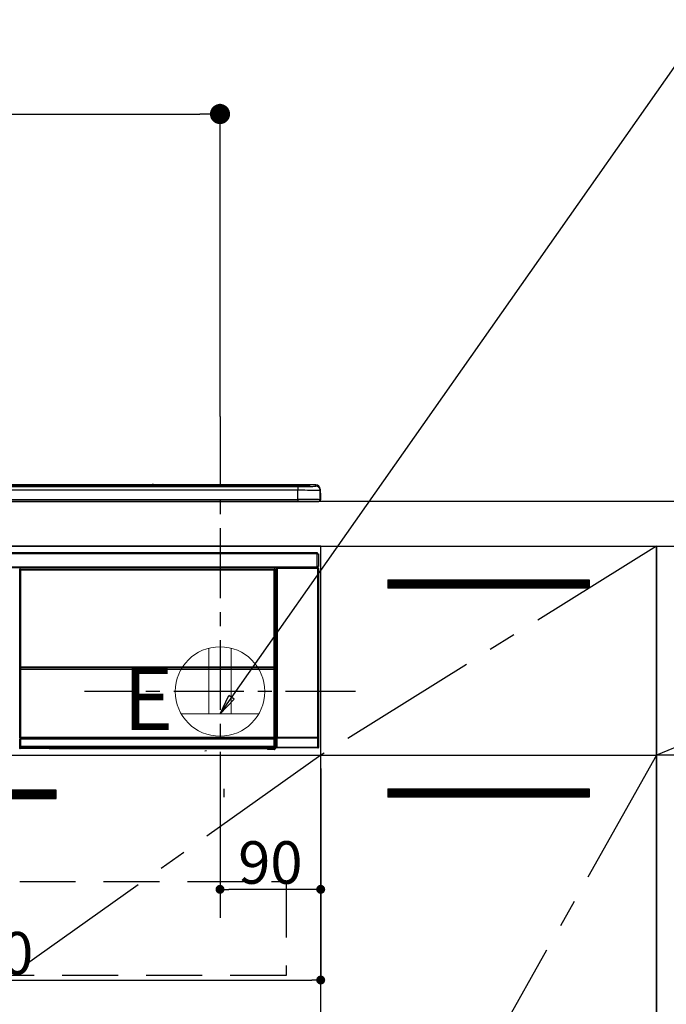
# Model space of a CAD drawing. Extents: x 27948 to 54421, y -13 to 8857.
# Drawn here: x 44036 to 44613, y 2578 to 3458 of the extents above; entities that cross this region are included whole.
import ezdxf

# ---------------------------------------------------------------- set-up
doc = ezdxf.new("R2010")
doc.units = 0
doc.header["$LTSCALE"] = 50
doc.header["$MEASUREMENT"] = 0
doc.linetypes.add('CENTER', pattern=[2, 1.25, -0.25, 0.25, -0.25])
doc.linetypes.add('HIDDEN', pattern=[0.375, 0.25, -0.125])
doc.layers.get('0').update_dxf_attribs({"linetype": 'CONTINUOUS'})
doc.layers.get('DEFPOINTS').update_dxf_attribs({"color": 146, "linetype": 'CONTINUOUS'})
for name, color, linetype in [('120-キャビネット（外）', 7, 'CONTINUOUS'), ('121-キャビネット（中）', 253, 'HIDDEN'), ('122-扉', 6, 'CONTINUOUS'), ('123-扉向き', 231, 'CENTER'), ('126-甲板', 2, 'CONTINUOUS'), ('142-把手', 4, 'CONTINUOUS'), ('150-機器', 8, 'CONTINUOUS'), ('160-文字', 254, 'CONTINUOUS'), ('166-寸法B', 11, 'CONTINUOUS')]:
    doc.layers.add(name, color=color, linetype=linetype)
doc.styles.add('KH001', font='txt')
doc.styles.add('ＭＳ ゴシック', font='txt', dxfattribs={"height": 10})
doc.dimstyles.new('KH1xx015', dxfattribs={"dimscale": 10, "dimtxt": 3.8, "dimasz": 0.8, "dimexe": 0.3, "dimexo": 1.2, "dimgap": 0.5, "dimtad": 3, "dimdec": 1, "dimdsep": 46, "dimlunit": 6, "dimtxsty": 'KH001', "dimblk": 'DOT', "dimcen": 1, "dimdle": 1, "dimclrd": 256, "dimclre": 256, "dimclrt": 256, "dimadec": 0, "dimazin": 0, "dimtfac": 1, "dimtdec": 1, "dimtix": 1, "dimtmove": 2, "dimatfit": 3, "dimldrblk": 'CLOSEDBLANK', "dimfxl": 1, "dimtolj": 1, "dimtzin": 0, "dimlwd": -1, "dimlwe": -1, "dimarcsym": 0})
doc.dimstyles.new('KH1xx030', dxfattribs={"dimscale": 30, "dimtxt": 2, "dimasz": 0.6, "dimexe": 0.3, "dimexo": 1.2, "dimgap": 0.5, "dimtad": 3, "dimdec": 1, "dimdsep": 46, "dimlunit": 6, "dimtxsty": 'KH001', "dimblk": 'DOT', "dimcen": 1, "dimdle": 1, "dimclrd": 256, "dimclre": 256, "dimclrt": 256, "dimadec": 0, "dimazin": 0, "dimtfac": 1, "dimtdec": 1, "dimtix": 1, "dimtmove": 2, "dimatfit": 3, "dimldrblk": 'CLOSEDBLANK', "dimfxl": 1, "dimtolj": 1, "dimtzin": 0, "dimlwd": -1, "dimlwe": -1, "dimarcsym": 0})

# ---------------------------------------------------------------- blocks, each defined once
blk = doc.blocks.new('_Dot')
at = {"color": 0, "linetype": 'ByBlock', "lineweight": -2}
blk.add_line((-0.5, 0), (-1, 0), dxfattribs=at)
at = {"color": 0, "linetype": 'ByBlock', "const_width": 0.5}
blk.add_lwpolyline([(-0.25, 0, 1), (0.25, 0, 1)], format="xyb", close=True, dxfattribs=at)
blk = doc.blocks.new('*D87')
at = {"layer": '166-寸法B', "transparency": 16777216}
for p, q in [((43535.66, 3063.49), (43535.66, 3382.97)), ((44214.66, 3103.47), (44214.66, 3382.97)), ((43553.66, 3373.97), (44196.66, 3373.97))]:
    blk.add_line(p, q, dxfattribs=at)
at = {"layer": 'DEFPOINTS', "color": 0, "transparency": 16777216}
for p in [(44214.66, 3373.97), (44214.66, 3067.47), (43535.66, 3027.49)]:
    blk.add_point(p, dxfattribs=at)
at = {"layer": '166-寸法B', "transparency": 16777216, "xscale": 18, "yscale": 18, "zscale": 18, "rotation": 180}
blk.add_blockref('_Dot', (43535.66, 3373.97), dxfattribs=at)
at = {"layer": '166-寸法B', "transparency": 16777216, "xscale": 18, "yscale": 18, "zscale": 18}
blk.add_blockref('_Dot', (44214.66, 3373.97), dxfattribs=at)
at = {"layer": '166-寸法B', "transparency": 16777216, "insert": (43875.16, 3418.97), "char_height": 60, "attachment_point": 5, "style": 'KH001'}
blk.add_mtext('\\A1;679', dxfattribs=at)
blk = doc.blocks.new('_ClosedBlank')
at = {"color": 0, "linetype": 'ByBlock', "lineweight": -2}
for p, q in [((-1, 0.167), (0, 0)), ((-1, 0.167), (-1, -0.167)), ((0, 0), (-1, -0.167))]:
    blk.add_line(p, q, dxfattribs=at)
blk = doc.blocks.new('*D91')
at = {"layer": 'DEFPOINTS', "transparency": 16777216}
for p, q in [((44214.66, 2788.49), (44214.66, 2677.53)), ((44304.66, 2788.49), (44304.66, 2677.53)), ((44296.66, 2680.53), (44222.66, 2680.53))]:
    blk.add_line(p, q, dxfattribs=at)
at = {"layer": 'DEFPOINTS', "color": 0, "transparency": 16777216}
for p in [(44214.66, 2800.49), (44304.66, 2800.49), (44214.66, 2680.53)]:
    blk.add_point(p, dxfattribs=at)
at = {"layer": 'DEFPOINTS', "transparency": 16777216, "xscale": 8, "yscale": 8, "zscale": 8, "rotation": 180}
blk.add_blockref('_Dot', (44214.66, 2680.53), dxfattribs=at)
at = {"layer": 'DEFPOINTS', "transparency": 16777216, "xscale": 8, "yscale": 8, "zscale": 8}
blk.add_blockref('_Dot', (44304.66, 2680.53), dxfattribs=at)
at = {"layer": 'DEFPOINTS', "transparency": 16777216, "insert": (44259.66, 2704.53), "char_height": 38, "attachment_point": 5, "style": 'KH001'}
blk.add_mtext('\\A1;90', dxfattribs=at)
blk = doc.blocks.new('*D92')
at = {"layer": 'DEFPOINTS', "transparency": 16777216}
for p, q in [((43704.66, 2788.49), (43704.66, 2596.42)), ((44304.66, 2788.49), (44304.66, 2596.42)), ((43712.66, 2599.42), (44296.66, 2599.42))]:
    blk.add_line(p, q, dxfattribs=at)
at = {"layer": 'DEFPOINTS', "color": 0, "transparency": 16777216}
for p in [(43704.66, 2800.49), (44304.66, 2800.49), (44304.66, 2599.42)]:
    blk.add_point(p, dxfattribs=at)
at = {"layer": 'DEFPOINTS', "transparency": 16777216, "xscale": 8, "yscale": 8, "zscale": 8, "rotation": 180}
blk.add_blockref('_Dot', (43704.66, 2599.42), dxfattribs=at)
at = {"layer": 'DEFPOINTS', "transparency": 16777216, "xscale": 8, "yscale": 8, "zscale": 8}
blk.add_blockref('_Dot', (44304.66, 2599.42), dxfattribs=at)
at = {"layer": 'DEFPOINTS', "transparency": 16777216, "insert": (44004.66, 2623.42), "char_height": 38, "attachment_point": 5, "style": 'KH001'}
blk.add_mtext('\\A1;600', dxfattribs=at)
blk = doc.blocks.new('HT-F6S_S')
at = {"layer": '150-機器', "color": 13, "linetype": 'Continuous'}
for p, q in [((-284.5, 14.86), (284.5, 14.86)), ((284.5, 14.36), (-284.5, 14.36)), ((234.74, 13.83), (-284, 13.83)), ((279.5, 13.42), (-279.5, 13.42)), ((279.5, 13.42), (-279.5, 13.42)), ((-279.5, 13.25), (279.5, 13.25)), ((279.5, 9.93), (-279.5, 9.93)), ((149.27, 14.93), (-149.27, 14.93)), ((149.27, 14.93), (-149.27, 14.93)), ((31.34, 13.58), (20.34, 13.58)), ((32.34, 13.56), (32.34, 13.42)), ((32.34, 13.42), (32.34, 13.56)), ((38.34, 13.56), (38.34, 13.42)), ((69.34, 13.58), (39.34, 13.58)), ((70.34, 13.56), (70.34, 13.42)), ((70.34, 13.42), (70.34, 13.56)), ((122.75, 13.56), (122.75, 13.42)), ((134.75, 13.58), (123.75, 13.58)), ((135.75, 13.42), (135.75, 13.56)), ((135.75, 13.56), (135.75, 13.42)), ((141.75, 13.56), (141.75, 13.42)), ((172.75, 13.58), (142.75, 13.58)), ((149.26, 14.89), (149.26, 14.89)), ((149.26, 14.89), (149.31, 14.88)), ((149.31, 14.88), (149.48, 14.88)), ((149.48, 14.88), (149.72, 14.87)), ((149.72, 14.87), (150, 14.87)), ((150, 14.87), (150.28, 14.87)), ((150.28, 14.87), (150.52, 14.88)), ((150.52, 14.88), (150.69, 14.88)), ((150.69, 14.88), (150.74, 14.89)), ((295.5, 14.93), (150.73, 14.93)), ((295.5, 14.93), (150.73, 14.93)), ((150.74, 14.89), (150.74, 14.89)), ((173.75, 13.56), (173.75, 13.42)), ((173.75, 13.42), (173.75, 13.56)), ((179.75, 13.56), (179.75, 13.42)), ((191.75, 13.58), (180.75, 13.58)), ((192.75, 13.56), (192.75, 13.42)), ((192.75, 13.42), (192.75, 13.56)), ((234.74, 13.9), (234.74, 13.51)), ((234.74, 13.51), (234.74, 13.42)), ((250.74, 13.93), (235.74, 13.93)), ((235.74, 13.48), (250.74, 13.48)), ((235.74, 13.48), (235.74, 13.42)), ((250.74, 13.48), (250.74, 13.42)), ((251.74, 13.51), (251.74, 13.9)), ((251.74, 13.9), (251.74, 13.42)), ((284, 13.83), (251.74, 13.83)), ((251.74, 13.51), (251.74, 13.42)), ((279.5, 13.42), (279.5, 13.42)), ((279.5, 13.25), (279.5, 9.93)), ((279.5, 1.75), (279.5, 9.93)), ((284.5, 14.86), (284.5, 14.36)), ((284.5, 13.83), (284.5, 14.36)), ((289.5, 13.61), (289.5, 14.21)), ((289.5, 13.61), (289.5, 14.21)), ((289.9, 13.68), (289.88, 13.68)), ((290, 13.69), (289.9, 13.68)), ((290, 13.69), (289.97, 13.68)), ((290, 14.71), (290, 13.69)), ((295.5, 13.68), (295.5, 14.93)), ((295.5, 14.93), (295.5, 14.93)), ((299.5, 10.93), (299.5, 9.68)), ((299.5, 8.69), (299.5, 10.93)), ((299.5, 9.68), (299.5, 1.5)), ((-298, 0), (298, 0)), ((-279.5, 1.75), (279.5, 1.75)), ((279.5, 1.75), (279.5, 0)), ((299.5, 8.69), (299.5, 7)), ((299.5, 7), (299.5, 1.5)), ((299.6, 0.6), (299.6, 7.4)), ((299.9, 7.4), (299.6, 7.4)), ((299.9, 7.4), (299.9, 1.5)), ((299.9, 7.4), (299.9, 7.4)), ((299.9, 1.5), (299.9, 7.4)), ((299.9, 1.5), (299.9, 1.5)), ((-296.8, -45.78), (296.8, -45.78)), ((296.8, -46.88), (-296.8, -46.88)), ((296.8, -45.78), (296.8, -46.88)), ((296.8, -46.88), (296.8, -46.98)), ((296.8, -46.98), (296.9, -46.98)), ((296.9, -58.28), (296.9, -46.98)), ((296.9, -46.98), (298, -46.98)), ((298, -46.98), (298, -58.28)), ((-296.8, -58.38), (296.8, -58.38)), ((296.8, -59.48), (-296.8, -59.48)), ((31.09, -61.19), (30.86, -60.96)), ((31.09, -152.19), (31.09, -61.19)), ((31.09, -61.19), (31.17, -61.19)), ((31.17, -61.27), (31.17, -211.5)), ((31.29, -61.39), (31.17, -61.27)), ((31.29, -147.43), (31.29, -61.39)), ((31.29, -61.39), (31.79, -61.39)), ((31.36, -60.46), (31.59, -60.69)), ((31.36, -60.46), (258.74, -60.46)), ((31.59, -60.69), (258.51, -60.69)), ((31.59, -60.69), (31.59, -60.77)), ((31.67, -60.77), (31.79, -60.89)), ((258.43, -60.77), (31.67, -60.77)), ((31.79, -61.39), (31.79, -60.89)), ((31.79, -60.89), (258.31, -60.89)), ((258.31, -61.39), (31.79, -61.39)), ((31.79, -61.39), (31.79, -147.43)), ((258.31, -60.89), (258.43, -60.77)), ((258.31, -61.39), (258.31, -60.89)), ((258.31, -147.43), (258.31, -61.39)), ((258.31, -61.39), (258.81, -61.39)), ((258.51, -60.69), (258.74, -60.46)), ((258.51, -60.69), (258.51, -60.77)), ((258.93, -61.27), (258.81, -61.39)), ((258.81, -61.39), (258.81, -147.43)), ((259.01, -61.19), (258.93, -61.19)), ((258.93, -61.27), (258.93, -75.9)), ((259.24, -60.96), (259.01, -61.19)), ((259.01, -61.19), (259.01, -73.91)), ((259.24, -60.96), (259.24, -62.01)), ((260.5, -60.14), (260.33, -59.98)), ((260.33, -59.98), (260.33, -90.43)), ((260.5, -210.75), (260.5, -60.14)), ((260.5, -60.14), (261, -60.14)), ((260.83, -59.48), (260.92, -59.56)), ((260.92, -59.48), (260.92, -59.56)), ((260.92, -59.56), (261, -59.64)), ((261, -59.64), (261, -60.14)), ((261, -59.64), (297.5, -59.64)), ((261, -60.14), (261, -210.75)), ((297.5, -60.14), (261, -60.14)), ((261.42, -59.57), (261.42, -59.48)), ((261.42, -59.57), (261.92, -59.57)), ((261.92, -59.57), (261.92, -59.48)), ((262.42, -59.56), (262.41, -59.48)), ((262.42, -59.56), (262.42, -59.48)), ((263.25, -59.53), (263.15, -59.48)), ((265.75, -59.53), (263.25, -59.53)), ((265.75, -59.48), (265.75, -59.53)), ((272.75, -59.53), (272.75, -59.48)), ((275.25, -59.53), (272.75, -59.53)), ((275.35, -59.48), (275.25, -59.53)), ((283.83, -59.49), (284.06, -59.6)), ((285.06, -59.61), (285.09, -59.61)), ((286.09, -59.6), (286.2, -59.55)), ((286.2, -59.48), (286.2, -59.55)), ((290.2, -59.55), (290.2, -59.48)), ((290.2, -59.55), (290.31, -59.6)), ((291.31, -59.61), (291.34, -59.61)), ((292.34, -59.6), (292.57, -59.49)), ((295.37, -59.48), (295.45, -59.57)), ((295.45, -59.57), (295.45, -59.48)), ((295.45, -59.57), (296.15, -59.57)), ((296.15, -59.57), (296.15, -59.48)), ((296.9, -58.28), (296.8, -58.28)), ((296.8, -58.28), (296.8, -58.38)), ((296.8, -58.38), (296.8, -59.48)), ((298, -58.28), (296.9, -58.28)), ((297.14, -58.28), (297.14, -59.56)), ((297.31, -59.54), (297.31, -58.28)), ((297.31, -59.54), (297.37, -59.48)), ((297.37, -58.28), (297.37, -59.48)), ((297.67, -59.48), (297.37, -59.48)), ((297.5, -59.64), (297.67, -59.48)), ((297.5, -60.14), (297.5, -59.64)), ((297.5, -210.75), (297.5, -60.14)), ((297.5, -60.14), (298, -60.14)), ((298.17, -59.98), (298, -60.14)), ((298, -60.14), (298, -210.75)), ((298.17, -219.91), (298.17, -59.98)), ((259.16, -74.06), (259.16, -67.6)), ((260.33, -67.6), (259.16, -67.6)), ((259.24, -62.01), (259.17, -62.08)), ((259.17, -62.08), (259.17, -66.48)), ((260.33, -63.7), (259.17, -63.7)), ((259.17, -65.1), (260.33, -65.1)), ((260.33, -66.3), (259.17, -66.3)), ((259.17, -66.48), (259.27, -66.59)), ((259.17, -67.1), (259.27, -67)), ((259.17, -67.1), (260.33, -67.1)), ((259.27, -67), (259.27, -66.59)), ((260.33, -66.9), (259.27, -66.9)), ((259.27, -67), (260.33, -67)), ((259.01, -73.91), (258.93, -73.91)), ((259.16, -74.57), (258.93, -74.57)), ((258.93, -74.59), (259.16, -74.59)), ((259.1, -76.07), (258.93, -75.9)), ((259.01, -73.91), (259.16, -74.06)), ((259.1, -76.07), (259.1, -94.33)), ((260.33, -76.07), (259.1, -76.07)), ((259.16, -74.07), (259.16, -74.06)), ((259.16, -74.07), (259.66, -74.07)), ((259.17, -74.56), (259.16, -74.57)), ((259.16, -74.57), (259.16, -74.57)), ((259.16, -75.59), (259.16, -74.57)), ((259.16, -75.59), (259.66, -75.59)), ((259.2, -74.53), (259.17, -74.56)), ((259.25, -74.48), (259.2, -74.53)), ((259.31, -74.42), (259.25, -74.48)), ((259.38, -74.34), (259.31, -74.42)), ((259.47, -74.26), (259.38, -74.34)), ((259.56, -74.16), (259.47, -74.26)), ((259.66, -74.07), (259.56, -74.16)), ((259.66, -74.07), (259.66, -75.59)), ((259.66, -75.59), (259.66, -76.07)), ((259.66, -75.59), (260.33, -75.59)), ((258.93, -94.5), (259.1, -94.33)), ((258.93, -94.5), (258.93, -211)), ((260.33, -95.81), (258.93, -95.81)), ((258.93, -95.83), (260.33, -95.83)), ((258.93, -96.49), (259.01, -96.49)), ((259.16, -96.34), (259.01, -96.49)), ((259.01, -96.49), (259.01, -152.19)), ((259.1, -94.33), (260.33, -94.33)), ((259.16, -96.34), (259.16, -96.33)), ((260.33, -96.33), (259.16, -96.33)), ((259.16, -218.3), (259.16, -96.34)), ((260.33, -95.82), (260.33, -94.33)), ((31.29, -148.01), (31.29, -147.43)), ((31.79, -147.43), (31.29, -147.43)), ((31.79, -148.01), (31.29, -148.01)), ((31.34, -150.27), (31.31, -149.01)), ((31.31, -149.01), (31.31, -149.01)), ((31.79, -147.43), (31.79, -148.01)), ((31.79, -148.01), (258.31, -148.01)), ((31.81, -148.67), (31.81, -148.51)), ((31.81, -148.51), (258.29, -148.51)), ((31.81, -148.51), (31.81, -148.51)), ((258.29, -148.51), (31.81, -148.51)), ((31.81, -148.67), (31.84, -149.93)), ((258.29, -148.67), (31.81, -148.67)), ((258.27, -149.93), (258.29, -148.67)), ((258.29, -148.67), (258.29, -148.51)), ((258.29, -148.51), (258.29, -148.51)), ((258.31, -148.01), (258.31, -147.43)), ((258.81, -147.43), (258.31, -147.43)), ((258.81, -148.01), (258.31, -148.01)), ((258.79, -149.01), (258.76, -150.27)), ((258.79, -149.01), (258.79, -149.01)), ((258.81, -147.43), (258.81, -148.01)), ((31.09, -211.54), (31.09, -152.19)), ((31.09, -152.19), (31.17, -152.19)), ((31.84, -150.27), (31.34, -150.27)), ((31.34, -211.33), (31.34, -150.27)), ((31.84, -149.93), (31.84, -150.27)), ((31.84, -149.93), (258.27, -149.93)), ((258.27, -150.27), (31.84, -150.27)), ((31.84, -150.27), (31.84, -210.83)), ((258.27, -149.93), (258.27, -150.27)), ((258.27, -210.83), (258.27, -150.27)), ((258.76, -150.27), (258.27, -150.27)), ((258.76, -150.27), (258.76, -210.83)), ((258.93, -152.19), (259.01, -152.19)), ((259.01, -152.19), (259.01, -211.54)), ((260.33, -170.46), (260.33, -219.91)), ((31.34, -211.33), (31.17, -211.5)), ((31.34, -211.33), (31.35, -211.32)), ((258.27, -211.33), (31.34, -211.33)), ((31.35, -211.32), (31.38, -211.29)), ((31.38, -211.29), (31.42, -211.25)), ((31.42, -211.25), (31.48, -211.18)), ((31.48, -211.18), (31.56, -211.11)), ((31.56, -211.11), (31.65, -211.02)), ((31.65, -211.02), (31.74, -210.93)), ((31.74, -210.93), (31.84, -210.83)), ((31.84, -210.83), (258.27, -210.83)), ((258.27, -210.83), (258.76, -210.83)), ((258.27, -211.33), (258.27, -210.83)), ((258.43, -211.5), (258.27, -211.33)), ((258.76, -210.83), (258.93, -211)), ((260.44, -210.81), (260.5, -210.75)), ((260.5, -210.75), (261, -210.75)), ((261, -211.25), (260.94, -211.31)), ((260.94, -211.31), (297.56, -211.31)), ((261, -210.75), (297.5, -210.75)), ((261, -211.25), (261, -210.75)), ((297.5, -211.25), (261, -211.25)), ((297.5, -210.75), (297.5, -211.25)), ((297.5, -210.75), (298, -210.75)), ((297.56, -211.31), (297.5, -211.25)), ((298, -210.75), (298.06, -210.81)), ((30.84, -220.49), (31.2, -220.13)), ((31.59, -211.54), (31.09, -211.54)), ((31.15, -212.54), (31.11, -212.54)), ((31.15, -219.32), (31.15, -212.54)), ((31.65, -212.54), (31.15, -212.54)), ((31.2, -219.37), (31.15, -219.32)), ((258.43, -211.5), (31.17, -211.5)), ((31.2, -220.13), (31.2, -219.37)), ((31.2, -219.37), (31.7, -219.37)), ((31.2, -220.13), (31.7, -220.13)), ((31.59, -211.5), (31.59, -211.54)), ((31.59, -211.54), (258.51, -211.54)), ((31.61, -212.04), (31.65, -212.04)), ((31.65, -212.04), (31.65, -212.54)), ((31.65, -212.04), (258.45, -212.04)), ((31.65, -212.54), (31.65, -218.83)), ((258.45, -212.54), (31.65, -212.54)), ((31.66, -218.83), (31.65, -218.83)), ((31.66, -218.83), (31.7, -218.87)), ((31.66, -218.83), (258.44, -218.83)), ((31.7, -219.37), (31.7, -218.87)), ((31.7, -218.87), (258.4, -218.87)), ((258.4, -219.37), (31.7, -219.37)), ((31.7, -219.37), (31.7, -220.13)), ((31.7, -220.13), (258.4, -220.13)), ((31.7, -220.63), (31.7, -220.13)), ((258.4, -218.87), (258.44, -218.83)), ((258.4, -219.37), (258.4, -218.87)), ((258.4, -220.13), (258.4, -219.37)), ((258.4, -219.37), (258.9, -219.37)), ((258.4, -220.13), (258.9, -220.13)), ((258.4, -220.63), (258.4, -220.13)), ((258.45, -218.83), (258.44, -218.83)), ((258.45, -212.04), (258.45, -212.54)), ((258.45, -212.04), (258.49, -212.04)), ((258.45, -218.83), (258.45, -212.54)), ((258.95, -212.54), (258.45, -212.54)), ((258.51, -211.54), (258.51, -211.49)), ((259.01, -211.54), (258.51, -211.54)), ((258.95, -219.32), (258.9, -219.37)), ((258.9, -219.37), (258.9, -220.13)), ((258.9, -220.13), (259.23, -220.46)), ((258.95, -212.54), (258.95, -219.32)), ((258.99, -212.54), (258.95, -212.54)), ((259.16, -218.3), (260.33, -218.3)), ((259.17, -218.8), (259.27, -218.9)), ((260.33, -218.8), (259.17, -218.8)), ((259.27, -221.3), (259.27, -218.9)), ((260.33, -218.9), (259.27, -218.9)), ((260.33, -219.91), (260.43, -219.82)), ((260.93, -211.81), (260.43, -211.81)), ((260.43, -219.82), (260.43, -211.81)), ((260.93, -219.82), (260.43, -219.82)), ((297.57, -211.81), (260.93, -211.81)), ((260.93, -211.81), (260.93, -219.82)), ((260.93, -219.82), (260.93, -220.32)), ((260.93, -219.82), (297.57, -219.82)), ((298.07, -211.81), (297.57, -211.81)), ((297.57, -219.82), (297.57, -211.81)), ((297.57, -220.32), (297.57, -219.82)), ((298.07, -219.82), (297.57, -219.82)), ((298.07, -211.81), (298.07, -219.82)), ((298.07, -219.82), (298.17, -219.91)), ((31.7, -220.63), (31.34, -220.99)), ((57.4, -220.99), (31.34, -220.99)), ((258.4, -220.63), (31.7, -220.63)), ((57.4, -220.99), (57.4, -221)), ((57.4, -221), (252.27, -221)), ((74.03, -220.71), (74.02, -220.94)), ((74.02, -220.94), (231.88, -220.94)), ((231.87, -220.71), (74.03, -220.71)), ((196.31, -223.11), (198.05, -222.92)), ((231.88, -220.94), (231.87, -220.71)), ((252.27, -221.3), (252.27, -220.96)), ((252.77, -221.3), (252.27, -221.3)), ((252.77, -220.95), (258.72, -220.95)), ((252.77, -220.95), (252.77, -221.3)), ((252.77, -221.3), (252.77, -221.8)), ((252.77, -221.3), (258.73, -221.3)), ((258.73, -221.8), (252.77, -221.8)), ((258.72, -220.95), (258.4, -220.63)), ((258.72, -220.95), (258.73, -220.95)), ((258.73, -221.3), (258.73, -220.95)), ((258.73, -221.8), (258.73, -221.3)), ((259.23, -221.3), (258.73, -221.3)), ((258.77, -221.8), (258.73, -221.8)), ((259.23, -220.46), (259.23, -221.3)), ((259.23, -221.3), (259.27, -221.3)), ((260.93, -220.32), (260.83, -220.41)), ((297.67, -220.41), (260.83, -220.41)), ((297.57, -220.32), (260.93, -220.32)), ((297.67, -220.41), (297.57, -220.32))]:
    blk.add_line(p, q, dxfattribs=at)
for points in [[(279.5, 13.25), (281.49, 13.26), (283.46, 13.27), (285.36, 13.28), (287.17, 13.31), (288.86, 13.33), (290.41, 13.37), (291.78, 13.41), (292.96, 13.45), (293.94, 13.5), (294.68, 13.55), (295.19, 13.6), (295.46, 13.65), (295.5, 13.68)], [(299.5, 9.68), (299.34, 9.71), (298.88, 9.74), (298.11, 9.77), (297.05, 9.8), (295.72, 9.83), (294.13, 9.85), (292.32, 9.87), (290.31, 9.89), (288.12, 9.9), (285.81, 9.92), (283.39, 9.92), (280.91, 9.93), (279.5, 9.93)], [(299.5, 1.5), (299.34, 1.53), (298.88, 1.56), (298.11, 1.59), (297.05, 1.62), (295.72, 1.65), (294.13, 1.67), (292.32, 1.69), (290.31, 1.71), (288.12, 1.73), (285.81, 1.74), (283.39, 1.75), (280.91, 1.75), (279.5, 1.75)], [(31.36, -60.46), (31.3, -60.47), (31.24, -60.48), (31.18, -60.5), (31.12, -60.52), (31.07, -60.56), (31.02, -60.6), (30.98, -60.64), (30.94, -60.69), (30.91, -60.75), (30.89, -60.81), (30.87, -60.87), (30.86, -60.93), (30.86, -60.96)], [(31.67, -60.77), (31.61, -60.77), (31.55, -60.78), (31.49, -60.8), (31.43, -60.83), (31.38, -60.86), (31.33, -60.9), (31.29, -60.95), (31.25, -61), (31.22, -61.05), (31.19, -61.11), (31.18, -61.17), (31.17, -61.23), (31.17, -61.27)], [(258.93, -61.27), (258.93, -61.21), (258.92, -61.15), (258.9, -61.09), (258.87, -61.03), (258.84, -60.98), (258.8, -60.93), (258.75, -60.89), (258.7, -60.85), (258.65, -60.82), (258.59, -60.79), (258.53, -60.78), (258.47, -60.77), (258.43, -60.77)], [(259.24, -60.96), (259.23, -60.9), (259.22, -60.84), (259.2, -60.78), (259.18, -60.72), (259.14, -60.67), (259.1, -60.62), (259.06, -60.58), (259.01, -60.54), (258.95, -60.51), (258.89, -60.49), (258.83, -60.47), (258.77, -60.46), (258.74, -60.46)], [(260.83, -59.48), (260.77, -59.49), (260.71, -59.5), (260.65, -59.52), (260.59, -59.54), (260.54, -59.58), (260.49, -59.62), (260.45, -59.66), (260.41, -59.71), (260.38, -59.77), (260.36, -59.82), (260.34, -59.88), (260.34, -59.95), (260.33, -59.98)], [(265.75, -59.53), (265.78, -59.54), (265.86, -59.54), (265.99, -59.54), (266.18, -59.55), (266.41, -59.55), (266.69, -59.55), (267.01, -59.56), (267.36, -59.56), (267.74, -59.56), (268.15, -59.56), (268.57, -59.56), (269, -59.56), (269.44, -59.56), (269.87, -59.56), (270.3, -59.56), (270.71, -59.56), (271.09, -59.56), (271.45, -59.56), (271.77, -59.55), (272.05, -59.55), (272.29, -59.55), (272.49, -59.55), (272.63, -59.54), (272.71, -59.54), (272.75, -59.53), (272.75, -59.53)], [(283.83, -59.49), (283.82, -59.49), (283.8, -59.49), (283.76, -59.49), (283.7, -59.49), (283.63, -59.48), (283.55, -59.48), (283.46, -59.48), (283.36, -59.48), (283.25, -59.48), (283.13, -59.48), (283.01, -59.48), (282.89, -59.48), (282.83, -59.48)], [(284.06, -59.6), (284.07, -59.6), (284.1, -59.61), (284.14, -59.61), (284.19, -59.61), (284.26, -59.61), (284.34, -59.61), (284.43, -59.61), (284.53, -59.61), (284.64, -59.61), (284.76, -59.61), (284.88, -59.61), (285.01, -59.61), (285.06, -59.61)], [(285.09, -59.61), (285.22, -59.61), (285.34, -59.61), (285.46, -59.61), (285.57, -59.61), (285.68, -59.61), (285.78, -59.61), (285.86, -59.61), (285.94, -59.61), (286, -59.61), (286.04, -59.61), (286.08, -59.61), (286.09, -59.6), (286.09, -59.6)], [(286.2, -59.55), (286.21, -59.55), (286.25, -59.56), (286.33, -59.56), (286.43, -59.56), (286.56, -59.56), (286.71, -59.56), (286.89, -59.56), (287.09, -59.57), (287.31, -59.57), (287.54, -59.57), (287.78, -59.57), (288.02, -59.57), (288.27, -59.57), (288.52, -59.57), (288.77, -59.57), (289, -59.57), (289.22, -59.57), (289.43, -59.56), (289.62, -59.56), (289.78, -59.56), (289.92, -59.56), (290.04, -59.56), (290.12, -59.56), (290.17, -59.55), (290.2, -59.55), (290.2, -59.55)], [(290.31, -59.6), (290.32, -59.6), (290.34, -59.61), (290.38, -59.61), (290.44, -59.61), (290.5, -59.61), (290.59, -59.61), (290.68, -59.61), (290.78, -59.61), (290.89, -59.61), (291.01, -59.61), (291.13, -59.61), (291.25, -59.61), (291.31, -59.61)], [(291.34, -59.61), (291.46, -59.61), (291.59, -59.61), (291.71, -59.61), (291.82, -59.61), (291.92, -59.61), (292.02, -59.61), (292.11, -59.61), (292.18, -59.61), (292.24, -59.61), (292.29, -59.61), (292.32, -59.61), (292.34, -59.6), (292.34, -59.6)], [(293.57, -59.48), (293.44, -59.48), (293.32, -59.48), (293.2, -59.48), (293.09, -59.48), (292.98, -59.48), (292.89, -59.48), (292.8, -59.48), (292.73, -59.49), (292.66, -59.49), (292.62, -59.49), (292.59, -59.49), (292.57, -59.49), (292.57, -59.49)], [(296.15, -59.57), (296.27, -59.57), (296.39, -59.57), (296.51, -59.57), (296.63, -59.57), (296.73, -59.57), (296.83, -59.57), (296.91, -59.57), (296.99, -59.56), (297.05, -59.56), (297.09, -59.56), (297.13, -59.56), (297.14, -59.56)], [(297.14, -59.56), (297.31, -59.54)], [(298.17, -59.98), (298.16, -59.92), (298.15, -59.86), (298.13, -59.8), (298.1, -59.74), (298.07, -59.69), (298.03, -59.64), (297.99, -59.6), (297.94, -59.56), (297.88, -59.53), (297.82, -59.51), (297.76, -59.49), (297.7, -59.48), (297.67, -59.48)], [(259.17, -67.1), (259.17, -67.11), (259.17, -67.12), (259.16, -67.14), (259.16, -67.17), (259.16, -67.2), (259.16, -67.24), (259.16, -67.29), (259.16, -67.34), (259.16, -67.4), (259.16, -67.45), (259.16, -67.51), (259.16, -67.58), (259.16, -67.6)], [(258.93, -74.49), (258.98, -74.45), (259.03, -74.41), (259.06, -74.36), (259.1, -74.3), (259.12, -74.25), (259.14, -74.19), (259.16, -74.13), (259.16, -74.07)], [(259.16, -96.33), (259.15, -96.27), (259.14, -96.21), (259.12, -96.15), (259.1, -96.09), (259.06, -96.04), (259.02, -95.99), (258.98, -95.95), (258.93, -95.91)], [(31.29, -148.01), (31.29, -148.13), (31.29, -148.26), (31.29, -148.37), (31.29, -148.49), (31.29, -148.59), (31.3, -148.69), (31.3, -148.78), (31.3, -148.85), (31.3, -148.91), (31.3, -148.96), (31.31, -148.99), (31.31, -149.01), (31.31, -149.01)], [(31.79, -148.01), (31.79, -148.07), (31.79, -148.13), (31.79, -148.19), (31.79, -148.25), (31.79, -148.3), (31.8, -148.35), (31.8, -148.39), (31.8, -148.43), (31.8, -148.46), (31.8, -148.48), (31.81, -148.5), (31.81, -148.51), (31.81, -148.51)], [(258.29, -148.51), (258.29, -148.5), (258.3, -148.49), (258.3, -148.47), (258.3, -148.44), (258.3, -148.41), (258.3, -148.37), (258.3, -148.32), (258.31, -148.27), (258.31, -148.22), (258.31, -148.16), (258.31, -148.1), (258.31, -148.04), (258.31, -148.01)], [(258.79, -149.01), (258.79, -149), (258.8, -148.97), (258.8, -148.93), (258.8, -148.88), (258.8, -148.81), (258.8, -148.73), (258.8, -148.64), (258.81, -148.53), (258.81, -148.42), (258.81, -148.31), (258.81, -148.19), (258.81, -148.06), (258.81, -148.01)], [(258.43, -211.5), (258.49, -211.5), (258.55, -211.48), (258.61, -211.47), (258.67, -211.44), (258.72, -211.41), (258.77, -211.37), (258.81, -211.32), (258.85, -211.27), (258.88, -211.22), (258.91, -211.16), (258.92, -211.1), (258.93, -211.04), (258.93, -211)], [(260.44, -210.81), (260.44, -210.82), (260.44, -210.84), (260.44, -210.88), (260.44, -210.93), (260.43, -211), (260.43, -211.08), (260.43, -211.17), (260.43, -211.27), (260.43, -211.38), (260.43, -211.5), (260.43, -211.62), (260.43, -211.75), (260.43, -211.81)], [(260.94, -211.31), (260.94, -211.31), (260.94, -211.32), (260.94, -211.34), (260.94, -211.37), (260.93, -211.4), (260.93, -211.44), (260.93, -211.49), (260.93, -211.54), (260.93, -211.6), (260.93, -211.65), (260.93, -211.71), (260.93, -211.78), (260.93, -211.81)], [(297.57, -211.81), (297.57, -211.74), (297.57, -211.68), (297.57, -211.62), (297.57, -211.57), (297.57, -211.51), (297.57, -211.47), (297.57, -211.42), (297.56, -211.39), (297.56, -211.36), (297.56, -211.33), (297.56, -211.32), (297.56, -211.31), (297.56, -211.31)], [(298.07, -211.81), (298.07, -211.68), (298.07, -211.56), (298.07, -211.44), (298.07, -211.33), (298.07, -211.22), (298.07, -211.13), (298.07, -211.04), (298.06, -210.97), (298.06, -210.91), (298.06, -210.86), (298.06, -210.83), (298.06, -210.81), (298.06, -210.81)], [(31.09, -211.54), (31.09, -211.66), (31.09, -211.79), (31.1, -211.91), (31.1, -212.02), (31.1, -212.12), (31.1, -212.22), (31.1, -212.31), (31.1, -212.38), (31.1, -212.44), (31.11, -212.49), (31.11, -212.52), (31.11, -212.54), (31.11, -212.54)], [(31.65, -218.83), (31.59, -218.84), (31.53, -218.85), (31.47, -218.87), (31.41, -218.9), (31.36, -218.93), (31.31, -218.97), (31.27, -219.01), (31.23, -219.06), (31.2, -219.12), (31.18, -219.18), (31.16, -219.24), (31.15, -219.3), (31.15, -219.32)], [(31.59, -211.54), (31.59, -211.6), (31.59, -211.66), (31.6, -211.72), (31.6, -211.78), (31.6, -211.83), (31.6, -211.88), (31.6, -211.92), (31.6, -211.96), (31.6, -211.99), (31.61, -212.01), (31.61, -212.03), (31.61, -212.04), (31.61, -212.04)], [(258.95, -219.32), (258.94, -219.26), (258.93, -219.2), (258.91, -219.14), (258.88, -219.09), (258.85, -219.04), (258.81, -218.99), (258.76, -218.95), (258.71, -218.91), (258.66, -218.88), (258.6, -218.86), (258.54, -218.84), (258.47, -218.83), (258.45, -218.83)], [(258.49, -212.04), (258.49, -212.04), (258.49, -212.02), (258.49, -212), (258.5, -211.98), (258.5, -211.95), (258.5, -211.91), (258.5, -211.86), (258.5, -211.81), (258.5, -211.76), (258.51, -211.7), (258.51, -211.64), (258.51, -211.58), (258.51, -211.54)], [(258.99, -212.54), (258.99, -212.53), (258.99, -212.51), (258.99, -212.47), (259, -212.42), (259, -212.35), (259, -212.27), (259, -212.18), (259, -212.08), (259, -211.97), (259, -211.85), (259.01, -211.73), (259.01, -211.61), (259.01, -211.54)], [(259.16, -218.3), (259.16, -218.36), (259.16, -218.42), (259.16, -218.48), (259.16, -218.54), (259.16, -218.59), (259.16, -218.64), (259.16, -218.68), (259.16, -218.72), (259.16, -218.75), (259.17, -218.77), (259.17, -218.79), (259.17, -218.8), (259.17, -218.8)], [(260.33, -219.91), (260.34, -219.98), (260.35, -220.04), (260.37, -220.1), (260.4, -220.15), (260.43, -220.21), (260.47, -220.25), (260.51, -220.3), (260.56, -220.33), (260.62, -220.36), (260.68, -220.39), (260.74, -220.4), (260.8, -220.41), (260.83, -220.41)], [(297.67, -220.41), (297.73, -220.41), (297.79, -220.4), (297.85, -220.38), (297.91, -220.35), (297.96, -220.32), (298.01, -220.28), (298.05, -220.23), (298.09, -220.18), (298.12, -220.13), (298.14, -220.07), (298.16, -220.01), (298.16, -219.95), (298.17, -219.91)], [(30.84, -220.49), (30.84, -220.55), (30.85, -220.62), (30.87, -220.67), (30.9, -220.73), (30.93, -220.78), (30.97, -220.83), (31.02, -220.88), (31.07, -220.91), (31.12, -220.94), (31.18, -220.97), (31.24, -220.98), (31.3, -220.99), (31.34, -220.99)], [(252.77, -220.95), (252.71, -220.95), (252.65, -220.95), (252.59, -220.95), (252.53, -220.95), (252.48, -220.95), (252.43, -220.95), (252.39, -220.95), (252.35, -220.95), (252.32, -220.95), (252.3, -220.95), (252.28, -220.95), (252.27, -220.96), (252.27, -220.96)], [(258.73, -220.95), (258.79, -220.94), (258.85, -220.93), (258.91, -220.91), (258.97, -220.88), (259.02, -220.85), (259.07, -220.81), (259.11, -220.76), (259.15, -220.71), (259.18, -220.66), (259.2, -220.6), (259.22, -220.54), (259.23, -220.48), (259.23, -220.46)], [(258.77, -221.8), (258.83, -221.8), (258.89, -221.78), (258.95, -221.77), (259.01, -221.74), (259.06, -221.71), (259.11, -221.67), (259.16, -221.62), (259.19, -221.57), (259.22, -221.52), (259.25, -221.46), (259.26, -221.4), (259.27, -221.34), (259.27, -221.3)]]:
    blk.add_lwpolyline(points, dxfattribs=at)
for centre, radius, start, end in [((31.59, 4.01), 9.57, 85.50563, 91.49531), ((39.09, 4.01), 9.57, 88.5047, 94.49435), ((69.59, 4.01), 9.57, 85.50569, 91.49526), ((123.5, 4.01), 9.57, 88.50474, 94.49431), ((135, 4.01), 9.57, 85.50561, 91.49534), ((142.5, 4.01), 9.57, 88.50481, 94.49423), ((150, 14.59), 0.801, 22.05776, 157.94224), ((173, 4.01), 9.57, 85.50561, 91.49534), ((180.5, 4.01), 9.57, 88.50481, 94.49423), ((192, 4.02), 9.57, 85.50554, 91.49537), ((235.49, 4.36), 9.57, 88.50481, 94.49423), ((235.49, 23.05), 9.57, 265.50553, 271.49554), ((250.99, 4.36), 9.57, 85.50555, 91.49536), ((250.99, 23.05), 9.57, 268.50455, 274.49443), ((282.09, 117.08), 103.7, 268.56659, 274.3531), ((285.25, -34.02), 47.87, 85.50561, 91.49542), ((285.88, -37.56), 52.43, 85.49277, 91.50816), ((285.56, -35.83), 50.2, 85.49472, 91.20648), ((290, 14.21), 0.5, 89.99077, 179.99023), ((295.5, 10.93), 4, 0.01011, 90.00965), ((295.5, 9.68), 4, 0.00925, 90.01007), ((298, 1.5), 1.5, 270, 0.00004), ((298, 1.5), 1.5, 270, 0.00004), ((298.4, 1.5), 1.5, 270, 323.1301), ((298.4, 1.5), 1.5, 270, 323.1301), ((297.9, 7.4), 1.7, 0.00004, 29.38336), ((297.9, 7.4), 2, 0.00004, 40.11986), ((297.9, 7.4), 2, 0.00004, 39.88079), ((298.4, 1.5), 1.5, 323.0852, 0.04603), ((298.4, 1.5), 1.5, 323.16619, 359.96504), ((31.59, -61.19), 0.5, 90.02082, 179.97961), ((31.79, -61.39), 0.5, 90.02082, 179.97961), ((258.31, -61.39), 0.5, 0.02325, 89.97761), ((258.51, -61.19), 0.5, 0.01839, 89.98246), ((261, -60.14), 0.5, 90.00759, 179.99113), ((261.29, -44.94), 14.63, 268.52497, 270.48381), ((262.05, -45.24), 14.33, 269.50017, 271.49959), ((297.5, -60.14), 0.5, 0.00693, 89.99435), ((258.51, -73.91), 0.5, 328.23386, 359.98596), ((259.66, -75.59), 0.5, 180, 252.77268), ((258.51, -96.49), 0.5, 0.01404, 31.76614), ((31.81, -149.01), 0.5, 90.02125, 179.98003), ((31.81, -149.01), 0.5, 90.01935, 179.98022), ((31.75, -149.11), 0.452, 82.4823, 167.0985), ((258.29, -149.01), 0.5, 0.01797, 89.97862), ((258.29, -149.01), 0.5, 0.01796, 89.98033), ((258.35, -149.11), 0.452, 12.89521, 97.52199), ((31.78, -150.37), 0.452, 82.48137, 167.09943), ((258.32, -150.37), 0.452, 12.90287, 97.51754), ((258.26, -210.83), 0.5, 270.02111, 359.97719), ((260.94, -210.81), 0.5, 180.00349, 269.9931), ((261, -210.75), 0.5, 180.00717, 269.99454), ((297.5, -210.75), 0.5, 270, 359.99477), ((297.56, -210.81), 0.5, 270.00886, 359.99114), ((31.61, -212.54), 0.5, 90.00622, 180.00338), ((31.65, -212.54), 0.5, 90.00601, 180.0036), ((31.7, -219.37), 0.5, 90.01911, 179.98025), ((31.7, -220.13), 0.5, 180.02146, 269.97918), ((258.4, -219.37), 0.5, 0.02281, 89.9789), ((258.4, -220.13), 0.5, 270.02282, 359.97547), ((258.45, -212.54), 0.5, 0, 90), ((258.49, -212.54), 0.5, 0, 90), ((260.93, -219.82), 0.5, 180.0096, 269.99211), ((297.57, -219.82), 0.5, 270.00595, 359.99234), ((252.77, -221.3), 0.5, 180, 270), ((258.73, -221.3), 0.5, 270, 0.00742)]:
    blk.add_arc(centre, radius, start, end, dxfattribs=at)
blk = doc.blocks.new('ｺﾝｾﾝﾄ 展開用')
at = {"layer": '160-文字', "color": 4, "linetype": 'Continuous', "lineweight": 20}
for p, q in [((-20, 34.64), (-20, -34.64)), ((38.73, 10), (-20, 10)), ((38.73, -10), (-20, -10))]:
    blk.add_line(p, q, dxfattribs=at)
blk.add_circle((0, 0), 40, dxfattribs=at)
blk = doc.blocks.new('P256_277')
at = {"layer": '122-扉'}
h = blk.add_hatch(dxfattribs=at)
h.set_pattern_fill('ANSI31', color=256, scale=5, style=0)
h.set_pattern_definition([(45, (-289683.09336, 26709.8852), (-0.4419417382, 0.4419417382), [])])
h.paths.add_polyline_path([(-138.5, 7.5), (-138.5, 0), (138.5, 0), (138.5, 7.5)])
blk.add_lwpolyline([(-138.5, 7.5), (-138.5, 0), (138.5, 0), (138.5, 7.5)], close=True, dxfattribs=at)
at = {"layer": 'DEFPOINTS', "linetype": 'CENTER'}
for p, q in [((0, 14.55), (0, -7.05)), ((9.91, 3.75), (-9.91, 3.75))]:
    blk.add_line(p, q, dxfattribs=at)
blk = doc.blocks.new('3段引出しW450_S')
at = {"layer": '120-キャビネット（外）'}
h = blk.add_hatch(dxfattribs=at)
h.set_pattern_fill('ANSI31', color=6, style=0)
h.set_pattern_definition([(45, (-181115.5809, -4354.45541), (-0.08838834765, 0.08838834765), [])])
h.paths.add_polyline_path([(135, 690), (315, 690), (315, 682.5), (135, 682.5)])
edge = h.paths.add_edge_path()
edge.add_line((135, 682.5), (465.41, 682.5))
h = blk.add_hatch(dxfattribs=at)
h.set_pattern_fill('ANSI31', color=6, style=0)
h.set_pattern_definition([(45, (-181115.5809, -4541.4554), (-0.08838834765, 0.08838834765), [])])
h.paths.add_polyline_path([(135, 503), (315, 503), (315, 495.5), (135, 495.5)])
edge = h.paths.add_edge_path()
edge.add_line((135, 495.5), (465.41, 495.5))
h = blk.add_hatch(dxfattribs=at)
h.set_pattern_fill('ANSI31', color=6, style=0)
h.set_pattern_definition([(45, (-181115.5809, -4809.45541), (-0.08838834765, 0.08838834765), [])])
h.paths.add_polyline_path([(135, 235), (315, 235), (315, 227.5), (135, 227.5)])
edge = h.paths.add_edge_path()
edge.add_line((135, 227.5), (465.41, 227.5))
at = {"layer": '120-キャビネット（外）', "color": 6}
for p, q in [((135, 690), (315, 690)), ((315, 682.5), (135, 682.5)), ((450, 533), (0, 533)), ((135, 503), (315, 503)), ((315, 495.5), (135, 495.5)), ((450, 265), (0, 265)), ((135, 235), (315, 235)), ((315, 227.5), (135, 227.5))]:
    blk.add_line(p, q, dxfattribs=at)
blk.add_lwpolyline([(450, 0), (0, 0), (0, 720), (450, 720)], close=True, dxfattribs=at)
at = {"layer": '120-キャビネット（外）', "color": 13, "ltscale": 4}
for centre in [(30.5, 431.5), (30.5, 431.5), (419.5, 431.5), (419.5, 431.5), (30.5, 166.5), (30.5, 166.5), (419.5, 166.5), (419.5, 166.5)]:
    blk.add_circle(centre, 5, dxfattribs=at)
at = {"layer": '121-キャビネット（中）', "color": 13, "ltscale": 4}
for points in [[(31, 645), (419, 645), (419, 561), (31, 561)], [(31, 428.9), (419, 428.9), (419, 296.9), (31, 296.9)], [(31, 163.9), (419, 163.9), (419, 31.9), (31, 31.9)]]:
    blk.add_lwpolyline(points, close=True, dxfattribs=at)
at = {"layer": '123-扉向き', "ltscale": 2}
for p, q in [((450, 720), (0, 533)), ((450, 533), (0, 265)), ((450, 266.5), (0, 0))]:
    blk.add_line(p, q, dxfattribs=at)

msp = doc.modelspace()

# ---------------------------------------------------------------- hatches: boundary and pattern name
at = {"layer": '122-扉'}
h = msp.add_hatch(dxfattribs=at)
h.set_pattern_fill('ANSI31', color=256, style=0)
h.set_pattern_definition([(45, (-136885.92408, -2086.96228), (-0.08838834765, 0.08838834765), [])])
h.paths.add_polyline_path([(44364.66, 2957.49), (44544.66, 2957.49), (44544.66, 2949.99), (44364.66, 2949.99)])
edge = h.paths.add_edge_path()
edge.add_line((44364.66, 2949.99), (44695.07, 2949.99))
h = msp.add_hatch(dxfattribs=at)
h.set_pattern_fill('ANSI31', color=256, style=0)
h.set_pattern_definition([(45, (-136885.92408, -2273.96226), (-0.08838834765, 0.08838834765), [])])
h.paths.add_polyline_path([(44364.66, 2770.49), (44544.66, 2770.49), (44544.66, 2762.99), (44364.66, 2762.99)])
edge = h.paths.add_edge_path()
edge.add_line((44364.66, 2762.99), (44695.07, 2762.99))

# ---------------------------------------------------------------- linework, layer by layer
at = {"layer": '120-キャビネット（外）', "color": 6}
for points in [[(44304.66, 2987.49), (43554.66, 2987.49), (43554.66, 2267.49), (44304.66, 2267.49)], [(44604.66, 2267.49), (44304.66, 2267.49), (44304.66, 2987.49), (44604.66, 2987.49)], [(44304.66, 2800.49), (44604.66, 2800.49), (44604.66, 2267.49), (44304.66, 2267.49)]]:
    msp.add_lwpolyline(points, close=True, dxfattribs=at)
at = {"layer": '121-キャビネット（中）', "color": 13, "ltscale": 4}
msp.add_lwpolyline([(43585.66, 2687.49), (44273.66, 2687.49), (44273.66, 2603.49), (43585.66, 2603.49)], close=True, dxfattribs=at)
at = {"layer": '122-扉'}
for p, q in [((44304.66, 2800.49), (44304.66, 2987.49)), ((44364.66, 2957.49), (44544.66, 2957.49)), ((44364.66, 2957.49), (44364.66, 2949.99)), ((44544.66, 2957.49), (44544.66, 2949.99)), ((44544.66, 2949.99), (44364.66, 2949.99)), ((43554.66, 2800.49), (44304.66, 2800.49)), ((44304.66, 2800.49), (44604.66, 2800.49)), ((44304.66, 2800.49), (44604.66, 2800.49)), ((44218.16, 2770.49), (44218.16, 2762.99)), ((44364.66, 2770.49), (44544.66, 2770.49)), ((44364.66, 2770.49), (44364.66, 2762.99)), ((44544.66, 2770.49), (44544.66, 2762.99)), ((44544.66, 2762.99), (44364.66, 2762.99))]:
    msp.add_line(p, q, dxfattribs=at)
at = {"layer": '123-扉向き', "ltscale": 2}
for p, q in [((44604.66, 2987.49), (44304.66, 2800.49)), ((44304.66, 2800.49), (43554.66, 2267.49)), ((44604.66, 2800.49), (44304.66, 2267.49))]:
    msp.add_line(p, q, dxfattribs=at)
at = {"layer": '126-甲板'}
msp.add_lwpolyline([(45976.66, 3027.49), (43541.66, 3027.49), (43541.66, 2987.49), (45976.66, 2987.49)], close=True, dxfattribs=at)
at = {"layer": 'DEFPOINTS', "linetype": 'CENTER'}
for p, q in [((44214.66, 3103.47), (44214.66, 2655.19)), ((44335.84, 2857.49), (44093.48, 2857.49))]:
    msp.add_line(p, q, dxfattribs=at)

# ---------------------------------------------------------------- block references
at = {"layer": '120-キャビネット（外）'}
msp.add_blockref('3段引出しW450_S', (44604.66, 2267.49), dxfattribs=at)
at = {"layer": '142-把手'}
msp.add_blockref('P256_277', (43929.66, 2761.74), dxfattribs=at)
at = {"layer": '150-機器'}
msp.add_blockref('HT-F6S_S', (44004.66, 3027.49), dxfattribs=at)
at = {"layer": '160-文字', "rotation": 90}
msp.add_blockref('ｺﾝｾﾝﾄ 展開用', (44214.66, 2857.49), dxfattribs=at)

# ---------------------------------------------------------------- texts
at = {"layer": '160-文字', "color": 4, "lineweight": 0, "insert": (44127.9, 2879.03), "char_height": 56, "attachment_point": 1, "line_spacing_factor": 0.782827, "style": 'ＭＳ ゴシック'}
msp.add_mtext('E', dxfattribs=at)

# ---------------------------------------------------------------- dimensions: what is measured, and where the dimension line sits
at = {"layer": '166-寸法B'}
dim = msp.add_linear_dim(base=(44214.66, 3373.97), p1=(43535.66, 3027.49), p2=(44214.66, 3067.47), dimstyle='KH1xx030', dxfattribs=at)
dim.commit()
dim.dimension.update_dxf_attribs({"geometry": '*D87', "text_midpoint": (43875.16, 3418.97)})
at = {"layer": 'DEFPOINTS'}
for base, p1, p2, picture, middle in [((44304.66, 2599.42), (43704.66, 2800.49), (44304.66, 2800.49), '*D92', (44004.66, 2623.42)), ((44214.66, 2680.53), (44304.66, 2800.49), (44214.66, 2800.49), '*D91', (44259.66, 2704.53))]:
    dim = msp.add_linear_dim(base=base, p1=p1, p2=p2, dimstyle='KH1xx015', dxfattribs=at)
    dim.commit()
    dim.dimension.update_dxf_attribs({"geometry": picture, "text_midpoint": middle})

# ---------------------------------------------------------------- leaders
at = {"layer": '160-文字', "annotation_type": 0, "has_hookline": 1, "hookline_direction": 0, "text_width": 1397.06}
msp.add_leader([(44214.66, 2837.49), (44630.32, 3429.54), (44648.32, 3429.54)], dimstyle='KH1xx030', override={"dimgap": 0.5, "dimtad": 1}, dxfattribs=at)

doc.saveas('drawing.dxf')
